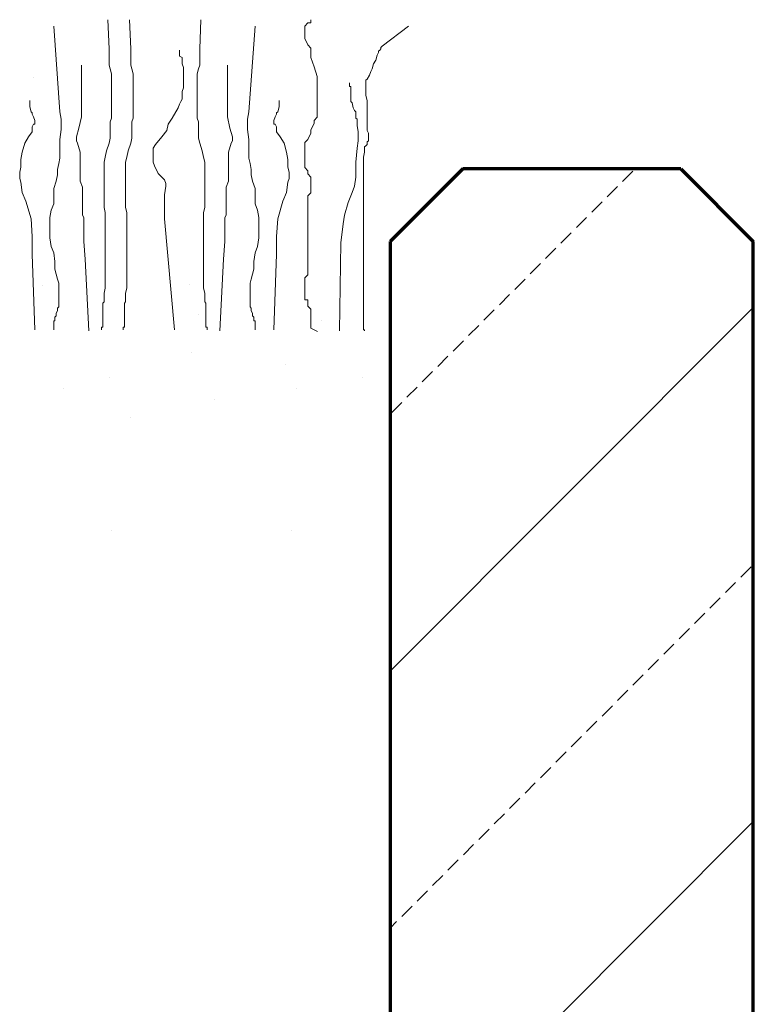
# Model space of a CAD drawing. Units: metres. Extents: x 5.8 to 26.1, y 3.6 to 14.2.
# Drawn here: x 13.8 to 13.9, y 6 to 6.1 of the extents above; entities that cross this region are included whole.
import ezdxf

# ---------------------------------------------------------------- set-up
doc = ezdxf.new("R2010")
doc.units = ezdxf.units.M
doc.linetypes.add('CONTINUA', pattern=[0])
doc.layers.add('STANDARD', color=7, linetype='Continuous', lineweight=25)

msp = doc.modelspace()

# ---------------------------------------------------------------- hatches: boundary and pattern name
at = {"layer": 'STANDARD', "linetype": 'CONTINUA', "lineweight": 18}
h = msp.add_hatch(dxfattribs=at)
h.set_pattern_fill('TRATTEGGIO_253', scale=0.001, style=0, pattern_type=2)
h.set_pattern_definition([(45, (8.58381, 3.03403), (-0.03535534, 0.03535534), [0.002, -0.001]), (45, (8.56613, 3.051707), (-0.03535534, 0.03535534), [])])
h.paths.add_polyline_path([(13.94827, 6.10948), (13.94827, 5.86948), (13.93827, 5.94726), (13.90827, 5.94726), (13.89827, 5.86948), (13.89827, 6.10948), (13.90827, 6.11948), (13.93827, 6.11948)], flags=0)

# ---------------------------------------------------------------- linework, layer by layer
at = {"layer": 'STANDARD', "color": 7, "linetype": 'CONTINUA', "lineweight": 70}
for p, q in [((13.90827, 6.11948), (13.89827, 6.10948)), ((13.93827, 6.11948), (13.90827, 6.11948)), ((13.93827, 6.11948), (13.94827, 6.10948)), ((13.89827, 6.10948), (13.89827, 5.86948)), ((13.94827, 5.86948), (13.94827, 6.10948))]:
    msp.add_line(p, q, dxfattribs=at)
at = {"layer": 'STANDARD', "color": 7, "linetype": 'CONTINUA', "lineweight": 18}
for points in [[(13.85941, 6.14), (13.85958, 6.136), (13.85958, 6.13566), (13.85958, 6.13548), (13.85958, 6.13514), (13.85958, 6.13496), (13.85958, 6.13444), (13.85958, 6.13427), (13.85958, 6.13392), (13.85958, 6.13375), (13.85975, 6.13323), (13.85993, 6.13254), (13.85993, 6.13184), (13.85993, 6.13115), (13.85993, 6.13063), (13.85993, 6.13011), (13.85993, 6.12924), (13.85993, 6.12855), (13.85993, 6.12769), (13.85993, 6.12699), (13.85993, 6.12647), (13.85975, 6.12595), (13.85975, 6.12543), (13.85975, 6.12491), (13.85975, 6.12439), (13.85975, 6.1237), (13.85958, 6.12301), (13.85923, 6.12197), (13.85906, 6.1211), (13.85889, 6.12041), (13.85889, 6.11989), (13.85889, 6.11971), (13.85889, 6.11954), (13.85889, 6.11919), (13.85889, 6.11902), (13.85889, 6.11867), (13.85889, 6.11815), (13.85889, 6.11746), (13.85889, 6.11677), (13.85889, 6.11573), (13.85889, 6.11486), (13.85889, 6.11417), (13.85906, 6.11348), (13.85906, 6.11313), (13.85906, 6.11261), (13.85906, 6.11226), (13.85906, 6.11192), (13.85906, 6.11174), (13.85906, 6.11122), (13.85906, 6.11053), (13.85906, 6.11001), (13.85906, 6.10932), (13.85906, 6.10862), (13.85906, 6.10793), (13.85906, 6.10724), (13.85906, 6.10654), (13.85906, 6.10568), (13.85906, 6.1055), (13.85906, 6.10516), (13.85906, 6.10464), (13.85906, 6.10446), (13.85906, 6.10394), (13.85906, 6.1036), (13.85906, 6.10308), (13.85889, 6.10238), (13.85889, 6.10204), (13.85889, 6.10169), (13.85889, 6.10134), (13.85889, 6.10117), (13.85871, 6.101), (13.85871, 6.10065), (13.85871, 6.1003), (13.85871, 6.09996), (13.85871, 6.09944), (13.85871, 6.09927), (13.85871, 6.09892), (13.85871, 6.09875), (13.85871, 6.09857), (13.85871, 6.0984), (13.85871, 6.09823), (13.85871, 6.09805), (13.85871, 6.09788), (13.85871, 6.09771), (13.85854, 6.09771), (13.85854, 6.09753), (13.85854, 6.09736)], [(13.86238, 6.14), (13.86256, 6.136), (13.86256, 6.13566), (13.86256, 6.13548), (13.86256, 6.13514), (13.86256, 6.13496), (13.86256, 6.13444), (13.86256, 6.13427), (13.86256, 6.13392), (13.86256, 6.13375), (13.86273, 6.13323), (13.8629, 6.13254), (13.8629, 6.13184), (13.8629, 6.13115), (13.8629, 6.13063), (13.8629, 6.13011), (13.8629, 6.12924), (13.8629, 6.12855), (13.8629, 6.12769), (13.8629, 6.12699), (13.8629, 6.12647), (13.86273, 6.12595), (13.86273, 6.12543), (13.86273, 6.12491), (13.86273, 6.12439), (13.86273, 6.1237), (13.86256, 6.12301), (13.86221, 6.12197), (13.86204, 6.1211), (13.86186, 6.12041), (13.86186, 6.11989), (13.86186, 6.11971), (13.86186, 6.11954), (13.86186, 6.11919), (13.86186, 6.11902), (13.86186, 6.11867), (13.86186, 6.11815), (13.86186, 6.11746), (13.86186, 6.11677), (13.86186, 6.11573), (13.86186, 6.11486), (13.86186, 6.11417), (13.86204, 6.11348), (13.86204, 6.11313), (13.86204, 6.11261), (13.86204, 6.11226), (13.86204, 6.11192), (13.86204, 6.11174), (13.86204, 6.11122), (13.86204, 6.11053), (13.86204, 6.11001), (13.86204, 6.10932), (13.86204, 6.10862), (13.86204, 6.10793), (13.86204, 6.10724), (13.86204, 6.10654), (13.86204, 6.10568), (13.86204, 6.1055), (13.86204, 6.10516), (13.86204, 6.10464), (13.86204, 6.10446), (13.86204, 6.10394), (13.86204, 6.1036), (13.86204, 6.10308), (13.86186, 6.10238), (13.86186, 6.10204), (13.86186, 6.10169), (13.86186, 6.10134), (13.86186, 6.10117), (13.86169, 6.101), (13.86169, 6.10065), (13.86169, 6.1003), (13.86169, 6.09996), (13.86169, 6.09944), (13.86169, 6.09927), (13.86169, 6.09892), (13.86169, 6.09875), (13.86169, 6.09857), (13.86169, 6.0984), (13.86169, 6.09823), (13.86169, 6.09805), (13.86169, 6.09788), (13.86169, 6.09771), (13.86152, 6.09771), (13.86152, 6.09753), (13.86152, 6.09736)], [(13.87223, 6.14), (13.87206, 6.136), (13.87206, 6.13566), (13.87206, 6.13548), (13.87206, 6.13514), (13.87206, 6.13496), (13.87206, 6.13444), (13.87206, 6.13427), (13.87206, 6.13392), (13.87206, 6.13375), (13.87188, 6.13323), (13.87171, 6.13254), (13.87171, 6.13184), (13.87171, 6.13115), (13.87171, 6.13063), (13.87171, 6.13011), (13.87171, 6.12924), (13.87171, 6.12855), (13.87171, 6.12769), (13.87171, 6.12699), (13.87171, 6.12647), (13.87188, 6.12595), (13.87188, 6.12543), (13.87188, 6.12491), (13.87188, 6.12439), (13.87188, 6.1237), (13.87206, 6.12301), (13.8724, 6.12197), (13.87258, 6.1211), (13.87275, 6.12041), (13.87275, 6.11989), (13.87275, 6.11971), (13.87275, 6.11954), (13.87275, 6.11919), (13.87275, 6.11902), (13.87275, 6.11867), (13.87275, 6.11815), (13.87275, 6.11746), (13.87275, 6.11677), (13.87275, 6.11573), (13.87275, 6.11486), (13.87275, 6.11417), (13.87258, 6.11348), (13.87258, 6.11313), (13.87258, 6.11261), (13.87258, 6.11226), (13.87258, 6.11192), (13.87258, 6.11174), (13.87258, 6.11122), (13.87258, 6.11053), (13.87258, 6.11001), (13.87258, 6.10932), (13.87258, 6.10862), (13.87258, 6.10793), (13.87258, 6.10724), (13.87258, 6.10654), (13.87258, 6.10568), (13.87258, 6.1055), (13.87258, 6.10516), (13.87258, 6.10464), (13.87258, 6.10446), (13.87258, 6.10394), (13.87258, 6.1036), (13.87258, 6.10308), (13.87275, 6.10238), (13.87275, 6.10204), (13.87275, 6.10169), (13.87275, 6.10134), (13.87275, 6.10117), (13.87292, 6.101), (13.87292, 6.10065), (13.87292, 6.1003), (13.87292, 6.09996), (13.87292, 6.09944), (13.87292, 6.09927), (13.87292, 6.09892), (13.87292, 6.09875), (13.87292, 6.09857), (13.87292, 6.0984), (13.87292, 6.09823), (13.87292, 6.09805), (13.87292, 6.09788), (13.87292, 6.09771), (13.8731, 6.09771), (13.8731, 6.09753), (13.8731, 6.09736)], [(13.88827, 6.09713), (13.88738, 6.09756), (13.88738, 6.09799), (13.88738, 6.09843), (13.88738, 6.09886), (13.88738, 6.09929), (13.88738, 6.09972), (13.88738, 6.10016), (13.88695, 6.10059), (13.88695, 6.10102), (13.88695, 6.10146), (13.88651, 6.10146), (13.88651, 6.10189), (13.88651, 6.10232), (13.88651, 6.10276), (13.88651, 6.10319), (13.88651, 6.10362), (13.88651, 6.10406), (13.88651, 6.10449), (13.88695, 6.10492), (13.88695, 6.10535), (13.88695, 6.10579), (13.88695, 6.10622), (13.88695, 6.10665), (13.88695, 6.10752), (13.88695, 6.10795), (13.88695, 6.10839), (13.88695, 6.10882), (13.88695, 6.10925), (13.88695, 6.11012), (13.88695, 6.11055), (13.88695, 6.11098), (13.88695, 6.11142), (13.88695, 6.11272), (13.88695, 6.11315), (13.88695, 6.11402), (13.88695, 6.11488), (13.88695, 6.11531), (13.88695, 6.11575), (13.88738, 6.11618), (13.88738, 6.11661), (13.88738, 6.11705), (13.88738, 6.11748), (13.88738, 6.11791), (13.88738, 6.11835), (13.88695, 6.11878), (13.88695, 6.11921), (13.88651, 6.11965), (13.88651, 6.12008), (13.88651, 6.12051), (13.88651, 6.12094), (13.88651, 6.12181), (13.88651, 6.12224), (13.88651, 6.12268), (13.88651, 6.12311), (13.88695, 6.12354), (13.88738, 6.12441), (13.88738, 6.12484), (13.88781, 6.12571), (13.88781, 6.12614), (13.88825, 6.12657), (13.88825, 6.12701), (13.88825, 6.12787), (13.88825, 6.12831), (13.88825, 6.12874), (13.88825, 6.12917), (13.88825, 6.12961), (13.88825, 6.13047), (13.88825, 6.1322), (13.88781, 6.1335), (13.88738, 6.1348), (13.88738, 6.13567), (13.88738, 6.1361), (13.88695, 6.13653), (13.88651, 6.1374), (13.88651, 6.13783), (13.88651, 6.13827), (13.88651, 6.1387), (13.88651, 6.13913), (13.88695, 6.13957), (13.88738, 6.13957), (13.88738, 6.14)], [(13.85196, 6.13913), (13.85282, 6.12734), (13.853, 6.1263), (13.853, 6.12543), (13.853, 6.12491), (13.85282, 6.12353), (13.85282, 6.12214), (13.85282, 6.12093), (13.85265, 6.12023), (13.85248, 6.11937), (13.85248, 6.11867), (13.8523, 6.11781), (13.85196, 6.11677), (13.85196, 6.11538), (13.85196, 6.11469), (13.85161, 6.11382), (13.85144, 6.11278), (13.85144, 6.11122), (13.85144, 6.11001), (13.85161, 6.1088), (13.85196, 6.10793), (13.85213, 6.10672), (13.85213, 6.10568), (13.85248, 6.10429), (13.85265, 6.10377), (13.85265, 6.1036), (13.85265, 6.10325), (13.85265, 6.1029), (13.85265, 6.10273), (13.85265, 6.10238), (13.85265, 6.10221), (13.85265, 6.10186), (13.85265, 6.10169), (13.85265, 6.10117), (13.85265, 6.101), (13.85265, 6.10082), (13.85265, 6.10048), (13.85248, 6.1003), (13.85248, 6.09996), (13.8523, 6.09961), (13.8523, 6.09927), (13.85213, 6.09909), (13.85213, 6.09892), (13.85213, 6.09875), (13.85213, 6.09857), (13.85196, 6.09857), (13.85196, 6.0984), (13.85196, 6.09805), (13.85196, 6.09771), (13.85196, 6.09753), (13.85196, 6.09736)], [(13.87968, 6.13913), (13.87882, 6.12734), (13.87864, 6.1263), (13.87864, 6.12543), (13.87864, 6.12491), (13.87882, 6.12353), (13.87882, 6.12214), (13.87882, 6.12093), (13.87899, 6.12023), (13.87916, 6.11937), (13.87916, 6.11867), (13.87934, 6.11781), (13.87968, 6.11677), (13.87968, 6.11538), (13.87968, 6.11469), (13.88003, 6.11382), (13.8802, 6.11278), (13.8802, 6.11122), (13.8802, 6.11001), (13.88003, 6.1088), (13.87968, 6.10793), (13.87951, 6.10672), (13.87951, 6.10568), (13.87916, 6.10429), (13.87899, 6.10377), (13.87899, 6.1036), (13.87899, 6.10325), (13.87899, 6.1029), (13.87899, 6.10273), (13.87899, 6.10238), (13.87899, 6.10221), (13.87899, 6.10186), (13.87899, 6.10169), (13.87899, 6.10117), (13.87899, 6.101), (13.87899, 6.10082), (13.87899, 6.10048), (13.87916, 6.1003), (13.87916, 6.09996), (13.87934, 6.09961), (13.87934, 6.09927), (13.87951, 6.09909), (13.87951, 6.09892), (13.87951, 6.09875), (13.87951, 6.09857), (13.87968, 6.09857), (13.87968, 6.0984), (13.87968, 6.09805), (13.87968, 6.09771), (13.87968, 6.09753), (13.87968, 6.09736)], [(13.90082, 6.13913), (13.89719, 6.13635), (13.89701, 6.13618), (13.89701, 6.136), (13.89684, 6.13583), (13.89667, 6.13566), (13.89667, 6.13548), (13.89649, 6.13514), (13.89632, 6.13444), (13.89597, 6.13392), (13.8958, 6.13323), (13.89563, 6.13288), (13.89545, 6.13236), (13.89511, 6.13184), (13.89493, 6.13167), (13.89493, 6.13115), (13.89493, 6.12994), (13.89493, 6.12959), (13.89511, 6.1289), (13.89511, 6.12821), (13.89511, 6.12769), (13.89511, 6.12734), (13.89511, 6.12717), (13.89511, 6.1263), (13.89511, 6.12595), (13.89511, 6.12578), (13.89511, 6.12561), (13.89511, 6.12543), (13.89511, 6.12509), (13.89511, 6.12474), (13.89528, 6.12439), (13.89528, 6.12405), (13.89528, 6.12387), (13.89528, 6.12335), (13.89511, 6.12318), (13.89511, 6.12283), (13.89493, 6.12266), (13.89476, 6.12249), (13.89476, 6.12214), (13.89476, 6.12179), (13.89459, 6.1211), (13.89459, 6.12075), (13.89459, 6.12023), (13.89459, 6.11971), (13.89459, 6.11902), (13.89459, 6.1185), (13.89459, 6.11815), (13.89459, 6.11781), (13.89459, 6.11746), (13.89459, 6.11729), (13.89459, 6.11694), (13.89459, 6.11659), (13.89459, 6.11625), (13.89459, 6.11573), (13.89459, 6.11521), (13.89459, 6.11486), (13.89459, 6.11434), (13.89459, 6.11382), (13.89459, 6.1133), (13.89459, 6.11296), (13.89459, 6.11244), (13.89459, 6.11209), (13.89459, 6.11192), (13.89459, 6.11174), (13.89459, 6.1114), (13.89459, 6.11088), (13.89459, 6.11036), (13.89459, 6.11001), (13.89459, 6.10966), (13.89459, 6.10897), (13.89459, 6.10845), (13.89459, 6.10741), (13.89459, 6.10672), (13.89459, 6.10637), (13.89459, 6.1062), (13.89459, 6.10585), (13.89459, 6.1055), (13.89459, 6.10516), (13.89459, 6.10446), (13.89459, 6.10394), (13.89459, 6.10377), (13.89459, 6.10325), (13.89459, 6.10308), (13.89459, 6.10273), (13.89459, 6.10221), (13.89459, 6.10204), (13.89459, 6.10186), (13.89459, 6.10152), (13.89459, 6.10117), (13.89459, 6.10082), (13.89459, 6.10065), (13.89459, 6.1003), (13.89459, 6.10013), (13.89459, 6.09979), (13.89459, 6.09961), (13.89459, 6.09927), (13.89459, 6.09909), (13.89459, 6.09892), (13.89459, 6.09875), (13.89459, 6.09857), (13.89459, 6.0984), (13.89459, 6.09823), (13.89459, 6.09805), (13.89459, 6.09788), (13.89459, 6.09771), (13.89459, 6.09753), (13.89459, 6.09736), (13.89476, 6.09736), (13.89476, 6.09719)], [(13.86859, 6.09736), (13.86721, 6.11261), (13.86721, 6.1159), (13.86738, 6.11711), (13.86738, 6.11746), (13.86721, 6.11798), (13.86634, 6.11885), (13.86582, 6.11989), (13.86565, 6.12041), (13.86565, 6.12093), (13.86565, 6.12145), (13.86565, 6.12231), (13.86599, 6.12283), (13.86686, 6.12387), (13.86755, 6.12474), (13.86773, 6.12561), (13.86825, 6.12647), (13.86911, 6.12786), (13.86929, 6.12838), (13.86946, 6.12873), (13.86963, 6.12907), (13.86963, 6.13011), (13.86981, 6.13063), (13.86981, 6.13236), (13.86981, 6.1334), (13.86963, 6.13392), (13.86963, 6.13444), (13.86963, 6.13462), (13.86963, 6.13479), (13.86929, 6.13496), (13.86929, 6.13514), (13.86929, 6.13548), (13.86929, 6.13583)], [(13.85681, 6.09719), (13.85629, 6.10706), (13.85611, 6.10949), (13.85611, 6.11157), (13.85611, 6.11278), (13.85594, 6.11313), (13.85594, 6.11348), (13.85594, 6.11451), (13.85594, 6.11555), (13.85594, 6.11642), (13.85594, 6.11694), (13.8556, 6.11781), (13.8556, 6.11902), (13.8556, 6.12041), (13.8556, 6.12179), (13.85525, 6.12301), (13.85508, 6.12335), (13.85508, 6.12353), (13.85508, 6.12387), (13.85542, 6.12509), (13.85577, 6.12665), (13.85577, 6.12803), (13.85577, 6.12924), (13.85577, 6.13011), (13.85577, 6.13063), (13.85577, 6.13098), (13.85577, 6.13132), (13.85577, 6.13167), (13.85577, 6.13219), (13.85577, 6.13288), (13.85577, 6.13306), (13.85577, 6.13358), (13.85577, 6.13375)], [(13.87483, 6.09719), (13.87535, 6.10706), (13.87552, 6.10949), (13.87552, 6.11157), (13.87552, 6.11278), (13.8757, 6.11313), (13.8757, 6.11348), (13.8757, 6.11451), (13.8757, 6.11555), (13.8757, 6.11642), (13.8757, 6.11694), (13.87604, 6.11781), (13.87604, 6.11902), (13.87604, 6.12041), (13.87604, 6.12179), (13.87639, 6.12301), (13.87656, 6.12335), (13.87656, 6.12353), (13.87656, 6.12387), (13.87622, 6.12509), (13.87587, 6.12665), (13.87587, 6.12803), (13.87587, 6.12924), (13.87587, 6.13011), (13.87587, 6.13063), (13.87587, 6.13098), (13.87587, 6.13132), (13.87587, 6.13167), (13.87587, 6.13219), (13.87587, 6.13288), (13.87587, 6.13306), (13.87587, 6.13358), (13.87587, 6.13375)], [(13.89129, 6.09719), (13.89147, 6.10932), (13.89181, 6.11192), (13.89199, 6.11313), (13.89251, 6.11486), (13.89303, 6.11625), (13.89337, 6.11711), (13.89355, 6.11833), (13.89355, 6.11919), (13.89355, 6.12041), (13.89372, 6.12231), (13.89389, 6.12335), (13.89389, 6.12457), (13.89372, 6.12543), (13.89372, 6.12595), (13.89372, 6.1263), (13.89355, 6.12647), (13.89355, 6.12682), (13.89355, 6.12734), (13.89337, 6.12751), (13.8932, 6.12786), (13.89303, 6.12855), (13.89285, 6.12873), (13.89285, 6.1289), (13.89285, 6.12924), (13.89285, 6.12959), (13.89285, 6.12994), (13.89285, 6.13028), (13.89285, 6.13046), (13.89285, 6.13063), (13.89285, 6.1308), (13.89268, 6.1308), (13.89268, 6.13098), (13.89268, 6.13115), (13.89268, 6.13132)], [(13.84936, 6.09736), (13.84901, 6.10776), (13.84901, 6.11018), (13.84884, 6.11261), (13.84814, 6.11503), (13.84762, 6.11625), (13.84745, 6.11763), (13.84728, 6.11815), (13.84728, 6.11902), (13.84745, 6.11971), (13.84745, 6.12075), (13.84762, 6.12179), (13.84797, 6.12301), (13.84849, 6.12387), (13.84901, 6.12457), (13.84901, 6.12526), (13.84918, 6.12561), (13.84936, 6.12561), (13.84936, 6.12613), (13.84918, 6.12665), (13.84901, 6.12699), (13.84901, 6.12717), (13.84884, 6.12734), (13.84866, 6.12803), (13.84866, 6.12838), (13.84866, 6.12855), (13.84866, 6.12873), (13.84866, 6.1289)], [(13.88228, 6.09736), (13.88263, 6.10776), (13.88263, 6.11018), (13.8828, 6.11261), (13.8835, 6.11503), (13.88402, 6.11625), (13.88419, 6.11763), (13.88436, 6.11815), (13.88436, 6.11902), (13.88419, 6.11971), (13.88419, 6.12075), (13.88402, 6.12179), (13.88367, 6.12301), (13.88315, 6.12387), (13.88263, 6.12457), (13.88263, 6.12526), (13.88246, 6.12561), (13.88228, 6.12561), (13.88228, 6.12613), (13.88246, 6.12665), (13.88263, 6.12699), (13.88263, 6.12717), (13.8828, 6.12734), (13.88298, 6.12803), (13.88298, 6.12838), (13.88298, 6.12855), (13.88298, 6.12873), (13.88298, 6.1289)]]:
    msp.add_lwpolyline(points, dxfattribs=at)
at = {"layer": 'STANDARD', "color": 7, "linetype": 'CONTINUA', "lineweight": 35}
for points in [[(13.84921, 6.13207), (13.84921, 6.13207)], [(13.85042, 6.10348), (13.85042, 6.10348)], [(13.87069, 6.10356), (13.87069, 6.10356)], [(13.88649, 6.10319), (13.88649, 6.10319)], [(13.87193, 6.09944), (13.87193, 6.09944)], [(13.88888, 6.09857), (13.88888, 6.09857)], [(13.87087, 6.09428), (13.87087, 6.09428)], [(13.88387, 6.09256), (13.88387, 6.09256)], [(13.8596, 6.09084), (13.8596, 6.09084)], [(13.89444, 6.09084), (13.89444, 6.09084)], [(13.85337, 6.0893), (13.85337, 6.0893)], [(13.88542, 6.0893), (13.88542, 6.0893)], [(13.87416, 6.08775), (13.87416, 6.08775)], [(13.86258, 6.08534), (13.86258, 6.08534)], [(13.85995, 6.06971), (13.85995, 6.06971)], [(13.88473, 6.06971), (13.88473, 6.06971)]]:
    msp.add_lwpolyline(points, close=True, dxfattribs=at)

doc.saveas('drawing.dxf')
